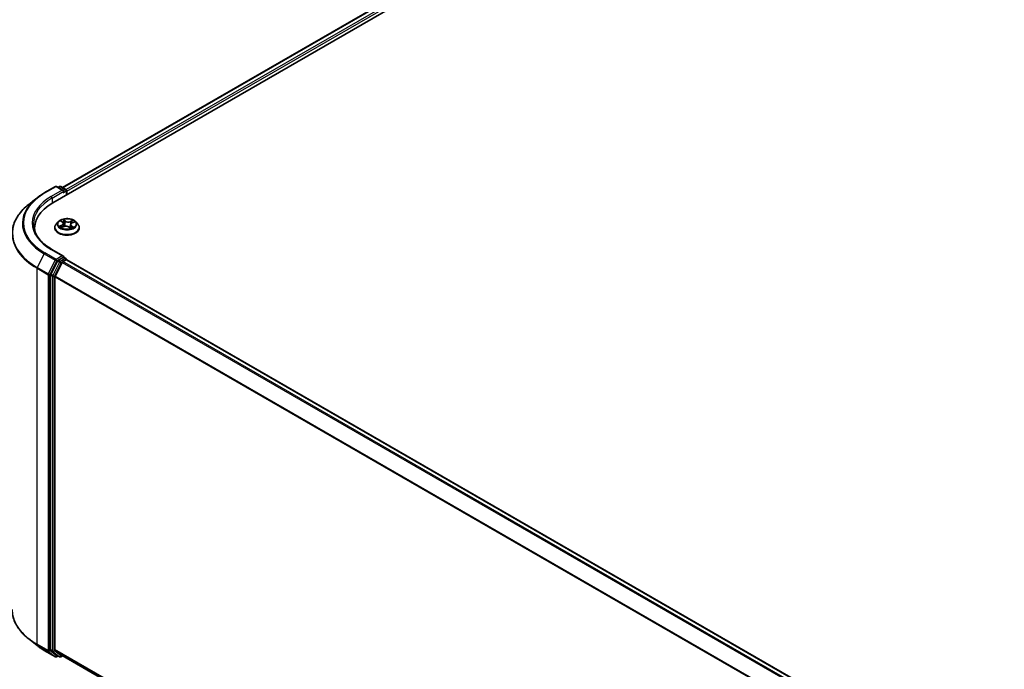
# Model space of a CAD drawing. Units: millimetres. Extents: x 7 to 9832, y 4 to 2112.
# Drawn here: x 20 to 34, y 115 to 124 of the extents above; entities that cross this region are included whole.
import ezdxf

# ---------------------------------------------------------------- set-up
doc = ezdxf.new("R2010")
doc.units = ezdxf.units.MM
doc.header["$LTSCALE"] = 0.5
doc.layers.get('Defpoints').update_dxf_attribs({"lineweight": 25})
for name, color, linetype, lineweight in [('Dimension (ISO)', 7, 'Continuous', 18), ('Visible (ISO)', 7, 'Continuous', 35), ('Visible Narrow (ISO)', 7, 'Continuous', 25)]:
    doc.layers.add(name, color=color, linetype=linetype, lineweight=lineweight)
doc.styles.add('Note Text (TK)', font='MS PGothic.ttf')
doc.dimstyles.new('Default - Method 1b (TK)', dxfattribs={"dimscale": 0.5, "dimtxt": 2.5, "dimasz": 2.5, "dimexe": 1, "dimexo": 1.5, "dimgap": 1, "dimtad": 1, "dimdsep": 46, "dimtxsty": 'Note Text (TK)', "dimblk": 'OPEN', "dimcen": 0.09, "dimdle": 5, "dimclrd": 100, "dimclre": 100, "dimclrt": 7, "dimadec": 1, "dimazin": 1, "dimtfac": 1, "dimtmove": 0, "dimatfit": 3, "dimldrblk": 'OPEN', "dimfxl": 1, "dimtolj": 1, "dimlwd": -1, "dimlwe": -1, "dimarcsym": 0})

# ---------------------------------------------------------------- blocks, each defined once
blk = doc.blocks.new('_Open')
at = {"color": 0, "linetype": 'ByBlock', "lineweight": -2}
for p, q in [((-1, 0.167), (0, 0)), ((-1, -0.167), (0, 0)), ((0, 0), (-1, 0))]:
    blk.add_line(p, q, dxfattribs=at)
blk = doc.blocks.new('*D17')
at = {"layer": 'Defpoints', "color": 0}
for p in [(19.628, 115.512), (46.404, 100.622), (40.06, 96.958)]:
    blk.add_point(p, dxfattribs=at)
at = {"layer": 'Dimension (ISO)', "color": 100}
for p, q in [((18.88, 115.08), (13.41, 111.922)), ((14.988, 111.58), (38.98, 97.588)), ((45.656, 100.19), (39.561, 96.671))]:
    blk.add_line(p, q, dxfattribs=at)
at = {"layer": 'Dimension (ISO)', "color": 100, "xscale": 1.25, "yscale": 1.25, "zscale": 1.25}
for p, rotation in [((13.908, 112.21), 149.7490172430416), ((40.06, 96.958), 329.7490172430416)]:
    blk.add_blockref('_Open', p, dxfattribs=dict(at, rotation=rotation))
at = {"layer": 'Dimension (ISO)', "color": 7, "insert": (26.502, 106.034), "char_height": 1.25, "attachment_point": 4, "rotation": 329.749, "style": 'Note Text (TK)'}
blk.add_mtext('\\A1;{\\Q29.749;\\W0.819;\\H0.816x;600}', dxfattribs=at)
blk = doc.blocks.new('*D19')
at = {"layer": 'Defpoints', "color": 0}
for p in [(15.473, 123.457), (20.111, 120.779), (20.101, 114.91)]:
    blk.add_point(p, dxfattribs=at)
at = {"layer": 'Dimension (ISO)', "color": 100}
for p, q in [((19.362, 121.212), (14.974, 123.745)), ((15.465, 118.838), (15.471, 122.207)), ((19.352, 115.343), (14.963, 117.876))]:
    blk.add_line(p, q, dxfattribs=at)
at = {"layer": 'Dimension (ISO)', "color": 100, "xscale": 1.25, "yscale": 1.25, "zscale": 1.25}
for p, rotation in [((15.473, 123.457), 89.90056596773702), ((15.463, 117.588), 269.900565967737)]:
    blk.add_blockref('_Open', p, dxfattribs=dict(at, rotation=rotation))
at = {"layer": 'Dimension (ISO)', "color": 7, "insert": (14.456, 119.422), "char_height": 1.25, "attachment_point": 4, "rotation": 89.9006, "style": 'Note Text (TK)'}
blk.add_mtext('\\A1;{\\Q29.901;\\W0.817;\\H0.816x;115}', dxfattribs=at)

msp = doc.modelspace()

# ---------------------------------------------------------------- linework, layer by layer
at = {"layer": 'Visible (ISO)'}
for p, q in [((20.2286, 121.5207), (37.4643, 131.4718)), ((20.3718, 121.7455), (37.1606, 131.4385)), ((20.1017, 121.6661), (20.2652, 121.7605)), ((20.3843, 121.7025), (20.2839, 121.7605)), ((20.3271, 121.7605), (20.3055, 121.748)), ((20.3458, 121.7605), (20.4191, 121.7181)), ((20.4285, 121.7019), (20.4285, 121.6362)), ((20.4363, 121.6407), (20.4363, 121.6917)), ((19.99, 121.5907), (19.8718, 121.4971)), ((20.3081, 121.2405), (20.2771, 121.206)), ((20.3494, 121.2512), (20.3713, 121.2338)), ((20.3566, 121.1553), (20.3883, 121.1686)), ((20.3825, 121.2155), (20.3876, 121.1683)), ((20.4648, 121.1623), (20.4879, 121.1452)), ((20.49, 121.1977), (20.4846, 121.1476)), ((20.5122, 121.2226), (20.5429, 121.2365)), ((20.5645, 121.2405), (20.5955, 121.206)), ((19.9595, 121.1457), (19.9595, 121.1013)), ((20.255, 121.1508), (20.255, 121.1528)), ((20.6175, 121.1508), (20.6175, 121.1528)), ((20.3843, 120.7329), (20.2114, 120.8327)), ((20.2953, 120.6607), (20.1963, 120.4663)), ((20.366, 120.6403), (20.2626, 120.4373)), ((20.3788, 120.7144), (20.3055, 120.6721)), ((20.3762, 120.6517), (20.423, 120.6787)), ((20.3876, 120.7157), (20.4191, 120.6975)), ((20.4285, 120.6805), (20.4285, 120.6813)), ((44.7343, 106.649), (20.4324, 120.6797)), ((20.1932, 120.4547), (20.1932, 114.9219)), ((20.2595, 114.9254), (20.2595, 120.4257)), ((19.99, 114.9851), (19.8718, 115.0787)), ((20.1017, 114.9098), (20.2652, 114.8154)), ((20.1963, 114.9139), (20.2953, 114.8338)), ((20.2626, 114.9174), (20.366, 114.8338)), ((20.3055, 114.8278), (20.2839, 114.8154)), ((20.3271, 114.8154), (20.2962, 114.8332)), ((20.3458, 114.8154), (20.3718, 114.8304)), ((20.3668, 114.8332), (44.552, 100.8699))]:
    msp.add_line(p, q, dxfattribs=at)
for centre, start, end in [((20.2746, 121.7442), 60, 120), ((20.3365, 121.7442), 60, 120), ((20.4098, 121.7019), 0, 60), ((20.4098, 120.6813), 0, 60), ((20.2746, 114.8316), 240, 300), ((20.3365, 114.8316), 240, 300)]:
    msp.add_arc(centre, 0.0187, start, end, dxfattribs=at)
for centre, major_axis, start_param, end_param in [((20.3656, 121.6917), (0.0265, 0), 0, 1.5707963), ((20.3788, 121.684), (-0.0094, -0.0162), 0.7853982, 2.3561945), ((20.423, 121.6993), (0.0094, -0.0162), 0.7853982, 2.2748289), ((20.8782, 121.1457), (-0.9188, 0), 5.4977871, 6.3952101), ((20.8782, 121.0436), (-0.9375, 0), 6.0825558, 6.1302195), ((20.3656, 120.7221), (0.0265, 0), 0, 1.5707963), ((20.3788, 120.7298), (0.0094, -0.0162), 0.1595481, 0.7853982), ((20.3055, 120.6568), (0.0094, 0.0162), 0.7853982, 1.6614562), ((20.3762, 120.6364), (-0.0094, -0.0162), 3.9269908, 4.8030489), ((20.423, 120.6634), (0.0094, 0.0162), 0, 0.7853982), ((20.2065, 120.4624), (0.0094, 0.0162), 1.6614562, 2.3561945), ((20.2728, 120.4333), (-0.0094, -0.0162), 4.8030489, 5.4977871), ((20.2065, 114.9295), (-0.0094, -0.0162), 5.4977871, 6.1925254), ((20.2728, 114.9331), (-0.0094, -0.0162), 5.4977871, 6.1925254), ((20.3055, 114.8495), (-0.0094, -0.0162), 6.1925254, 6.2831853), ((20.3762, 114.8495), (-0.0094, -0.0162), 6.1925254, 6.2831853)]:
    msp.add_ellipse(centre, major_axis=major_axis, ratio=0.5773503, start_param=start_param, end_param=end_param, dxfattribs=at)
for points, knots in [([(19.99, 121.5907), (19.9968, 121.5961), (20.0037, 121.6014), (20.0178, 121.6118), (20.025, 121.617), (20.0396, 121.6272), (20.0471, 121.6322), (20.0622, 121.6421), (20.0699, 121.647), (20.0856, 121.6567), (20.0936, 121.6614), (20.1017, 121.6661)], [4.55712806, 4.55712806, 4.55712806, 4.55712806, 4.58818025, 4.58818025, 4.61923243, 4.61923243, 4.65028461, 4.65028461, 4.6813368, 4.6813368, 4.71238898, 4.71238898, 4.71238898, 4.71238898]), ([(19.8718, 121.4971), (19.8407, 121.4725), (19.8122, 121.4467), (19.761, 121.3931), (19.7382, 121.3652), (19.6988, 121.308), (19.6822, 121.2785), (19.6554, 121.2185), (19.6452, 121.1879), (19.6316, 121.126), (19.6282, 121.0948), (19.6282, 121.0636)], [1.72605724, 1.72605724, 1.72605724, 1.72605724, 1.85208469, 1.85208469, 1.97811214, 1.97811214, 2.10413959, 2.10413959, 2.23016704, 2.23016704, 2.35619449, 2.35619449, 2.35619449, 2.35619449]), ([(20.2114, 120.8327), (20.1768, 120.8528), (20.1449, 120.8743), (20.0876, 120.9198), (20.0622, 120.9438), (20.0183, 120.9935), (19.9999, 121.0192), (19.9703, 121.0717), (19.9592, 121.0985), (19.9444, 121.1525), (19.9407, 121.1797), (19.9407, 121.2069)], [3.14159265, 3.14159265, 3.14159265, 3.14159265, 3.29867229, 3.29867229, 3.45575192, 3.45575192, 3.61283155, 3.61283155, 3.76991118, 3.76991118, 3.92699082, 3.92699082, 3.92699082, 3.92699082]), ([(20.2771, 121.206), (20.2743, 121.2028), (20.2718, 121.1996), (20.2671, 121.193), (20.2651, 121.1896), (20.2615, 121.1826), (20.26, 121.179), (20.2575, 121.1717), (20.2566, 121.1679), (20.2553, 121.1604), (20.255, 121.1566), (20.255, 121.1528)], [3.58830419, 3.58830419, 3.58830419, 3.58830419, 3.68381751, 3.68381751, 3.77933083, 3.77933083, 3.87484416, 3.87484416, 3.97035748, 3.97035748, 4.0658708, 4.0658708, 4.0658708, 4.0658708]), ([(20.5645, 121.2405), (20.5568, 121.2491), (20.5471, 121.2566), (20.5241, 121.2695), (20.5107, 121.2749), (20.4819, 121.2826), (20.4666, 121.2851), (20.4355, 121.287), (20.4198, 121.2864), (20.3893, 121.2823), (20.3746, 121.2788), (20.3476, 121.2691), (20.3353, 121.2628), (20.3185, 121.2508), (20.3129, 121.2459), (20.3081, 121.2405)], [1.4018448, 1.4018448, 1.4018448, 1.4018448, 1.7228577, 1.7228577, 2.0572863, 2.0572863, 2.3903637, 2.3903637, 2.7216772, 2.7216772, 3.0534131, 3.0534131, 3.387391, 3.387391, 3.5883042, 3.5883042, 3.5883042, 3.5883042]), ([(20.3449, 121.1685), (20.3456, 121.1676), (20.3465, 121.1667), (20.3484, 121.1648), (20.3495, 121.1639), (20.3517, 121.162), (20.353, 121.161), (20.3556, 121.1591), (20.3571, 121.1582), (20.3589, 121.157), (20.3593, 121.1568), (20.3597, 121.1566)], [4.533246, 4.533246, 4.533246, 4.533246, 4.60402709, 4.60402709, 4.67480819, 4.67480819, 4.74558928, 4.74558928, 4.81637038, 4.81637038, 4.83383884, 4.83383884, 4.83383884, 4.83383884]), ([(20.3825, 121.2155), (20.3824, 121.2168), (20.3821, 121.2182), (20.3813, 121.2209), (20.3808, 121.2222), (20.3795, 121.2247), (20.3787, 121.226), (20.3769, 121.2283), (20.3759, 121.2295), (20.3737, 121.2317), (20.3725, 121.2328), (20.3713, 121.2338)], [0.9861815, 0.9861815, 0.9861815, 0.9861815, 1.09961381, 1.09961381, 1.21304611, 1.21304611, 1.32647842, 1.32647842, 1.43991073, 1.43991073, 1.55334303, 1.55334303, 1.55334303, 1.55334303]), ([(20.4648, 121.1623), (20.4612, 121.1649), (20.4569, 121.1672), (20.4474, 121.171), (20.4422, 121.1724), (20.4314, 121.1743), (20.4257, 121.1748), (20.4144, 121.1747), (20.4088, 121.1741), (20.398, 121.172), (20.3929, 121.1705), (20.3883, 121.1686)], [1.5882496, 1.5882496, 1.5882496, 1.5882496, 1.8954276, 1.8954276, 2.2026055, 2.2026055, 2.5097835, 2.5097835, 2.8169614, 2.8169614, 3.1241394, 3.1241394, 3.1241394, 3.1241394]), ([(20.4874, 121.1456), (20.4892, 121.1461), (20.4909, 121.1467), (20.4947, 121.148), (20.4967, 121.1488), (20.5006, 121.1503), (20.5025, 121.1512), (20.5061, 121.1529), (20.5078, 121.1537), (20.5111, 121.1555), (20.5126, 121.1564), (20.5141, 121.1573)], [6.12381553, 6.12381553, 6.12381553, 6.12381553, 6.18066903, 6.18066903, 6.2502125, 6.2502125, 6.31975596, 6.31975596, 6.38929943, 6.38929943, 6.4588429, 6.4588429, 6.4588429, 6.4588429]), ([(20.5122, 121.2226), (20.5097, 121.2215), (20.5074, 121.2202), (20.5031, 121.2175), (20.5011, 121.216), (20.4976, 121.2128), (20.496, 121.2111), (20.4934, 121.2075), (20.4923, 121.2056), (20.4908, 121.2017), (20.4902, 121.1997), (20.49, 121.1977)], [3.15904595, 3.15904595, 3.15904595, 3.15904595, 3.32803025, 3.32803025, 3.49701455, 3.49701455, 3.66599885, 3.66599885, 3.83498314, 3.83498314, 4.00396744, 4.00396744, 4.00396744, 4.00396744]), ([(20.6175, 121.1528), (20.6175, 121.1566), (20.6172, 121.1604), (20.616, 121.1679), (20.615, 121.1717), (20.6126, 121.179), (20.6111, 121.1826), (20.6075, 121.1896), (20.6054, 121.193), (20.6008, 121.1996), (20.5983, 121.2028), (20.5955, 121.206)], [0.92427815, 0.92427815, 0.92427815, 0.92427815, 1.01979147, 1.01979147, 1.11530479, 1.11530479, 1.21081811, 1.21081811, 1.30633144, 1.30633144, 1.40184476, 1.40184476, 1.40184476, 1.40184476]), ([(20.255, 121.1508), (20.255, 121.1396), (20.258, 121.1284), (20.2694, 121.1071), (20.2781, 121.0969), (20.3005, 121.0785), (20.3144, 121.0703), (20.3459, 121.0569), (20.3635, 121.0518), (20.4005, 121.045), (20.4199, 121.0433), (20.4585, 121.0437), (20.4778, 121.0457), (20.5143, 121.0531), (20.5315, 121.0586), (20.5623, 121.0726), (20.5759, 121.0811), (20.5977, 121.1004), (20.6061, 121.1111), (20.6154, 121.1317), (20.6175, 121.1412), (20.6175, 121.1508)], [4.0658708, 4.0658708, 4.0658708, 4.0658708, 4.3655814, 4.3655814, 4.6779924, 4.6779924, 5.0024854, 5.0024854, 5.3282133, 5.3282133, 5.6529638, 5.6529638, 5.9773187, 5.9773187, 6.3021528, 6.3021528, 6.6279502, 6.6279502, 6.9518652, 6.9518652, 7.2074635, 7.2074635, 7.2074635, 7.2074635]), ([(20.3788, 120.7144), (20.3805, 120.7154), (20.3823, 120.716), (20.3855, 120.7164), (20.3868, 120.7162), (20.3876, 120.7157)], [0.185147228, 0.185147228, 0.185147228, 0.185147228, 0.196528423, 0.196528423, 0.207909617, 0.207909617, 0.207909617, 0.207909617]), ([(19.8718, 115.0787), (19.8407, 115.1033), (19.8122, 115.1291), (19.761, 115.1828), (19.7382, 115.2106), (19.6988, 115.2679), (19.6822, 115.2973), (19.6554, 115.3574), (19.6452, 115.388), (19.6316, 115.4498), (19.6282, 115.481), (19.6282, 115.5123)], [3.29685357, 3.29685357, 3.29685357, 3.29685357, 3.42288102, 3.42288102, 3.54890847, 3.54890847, 3.67493592, 3.67493592, 3.80096337, 3.80096337, 3.92699082, 3.92699082, 3.92699082, 3.92699082]), ([(19.99, 114.9851), (19.9968, 114.9798), (20.0037, 114.9745), (20.0178, 114.964), (20.025, 114.9588), (20.0396, 114.9486), (20.0471, 114.9436), (20.0622, 114.9337), (20.0699, 114.9288), (20.0856, 114.9192), (20.0936, 114.9144), (20.1017, 114.9098)], [2.98633174, 2.98633174, 2.98633174, 2.98633174, 3.01738392, 3.01738392, 3.0484361, 3.0484361, 3.07948829, 3.07948829, 3.11054047, 3.11054047, 3.14159265, 3.14159265, 3.14159265, 3.14159265])]:
    msp.add_open_spline(points, degree=3, knots=knots, dxfattribs=at)
at = {"layer": 'Visible Narrow (ISO)'}
for p, q in [((20.3773, 121.7423), (37.17, 131.4376)), ((37.2168, 131.4106), (20.4233, 121.7148)), ((20.4363, 121.6917), (37.2301, 131.3876)), ((20.111, 121.6651), (20.2746, 121.7595)), ((20.2746, 121.7595), (20.3656, 121.707)), ((20.311, 121.7448), (20.3365, 121.7595)), ((20.3365, 121.7595), (20.4098, 121.7172)), ((20.3656, 121.707), (20.2021, 121.6126)), ((20.2153, 121.5896), (20.3921, 121.6917)), ((20.3788, 121.6687), (20.423, 121.6942)), ((20.4098, 121.7172), (20.3843, 121.7025)), ((20.423, 121.6942), (20.423, 121.633)), ((20.2153, 121.5896), (20.2153, 121.5129)), ((20.3591, 121.1915), (20.3207, 121.1742)), ((20.3368, 121.1769), (20.361, 121.1878)), ((20.3406, 121.2567), (20.3693, 121.2339)), ((20.3501, 121.1517), (20.3895, 121.1682)), ((20.361, 121.1878), (20.3629, 121.1579)), ((20.4096, 121.2515), (20.3796, 121.2736)), ((20.3883, 121.262), (20.4072, 121.248)), ((20.4072, 121.248), (20.4036, 121.2041)), ((20.4629, 121.1623), (20.493, 121.1401)), ((20.5225, 121.2621), (20.4831, 121.2456)), ((20.4849, 121.2418), (20.5097, 121.2522)), ((20.4849, 121.2418), (20.4876, 121.1973)), ((20.5007, 121.1765), (20.4985, 121.1495)), ((20.5007, 121.1765), (20.5188, 121.1622)), ((20.5319, 121.1571), (20.5032, 121.1799)), ((20.5109, 121.1564), (20.51, 121.1549)), ((20.5135, 121.2223), (20.5519, 121.2396)), ((20.1009, 120.7679), (19.9974, 120.5648)), ((20.1009, 120.7679), (20.2644, 120.6735)), ((20.2746, 120.6849), (20.111, 120.7793)), ((20.2021, 120.8318), (20.3656, 120.7374)), ((20.3656, 120.7374), (20.2746, 120.6849)), ((20.2644, 120.6735), (20.1609, 120.4704)), ((20.1844, 120.4589), (20.2878, 120.6619)), ((20.3263, 120.6429), (20.2272, 120.4484)), ((20.2507, 120.4369), (20.3497, 120.6313)), ((20.2878, 120.6619), (20.3055, 120.6721)), ((20.2953, 120.6607), (20.3263, 120.6429)), ((20.3365, 120.6543), (20.3055, 120.6721)), ((20.4098, 120.6966), (20.3365, 120.6543)), ((20.3497, 120.6313), (20.3663, 120.6409)), ((20.366, 120.6403), (44.667, 106.6101)), ((44.6819, 106.6188), (20.3762, 120.6517)), ((20.3788, 120.7144), (20.4098, 120.6966)), ((20.423, 120.6787), (44.7287, 106.6458)), ((19.9943, 120.5533), (20.1579, 120.4589)), ((19.9943, 115.002), (19.9943, 120.5533)), ((20.1609, 120.4704), (19.9974, 120.5648)), ((20.1579, 120.4589), (20.1579, 114.9076)), ((20.1844, 114.9076), (20.1844, 120.4589)), ((20.1932, 120.4547), (20.2242, 120.4369)), ((20.2272, 120.4484), (20.1963, 120.4663)), ((20.2242, 120.4369), (20.2242, 114.904)), ((20.2507, 114.904), (20.2507, 120.4369)), ((44.5573, 106.4107), (20.2626, 120.4373)), ((20.2595, 120.4257), (44.5525, 106.4001)), ((20.1579, 114.9076), (19.9943, 115.002)), ((19.9974, 114.9939), (20.1609, 114.8995)), ((20.1009, 114.9103), (19.9974, 114.9939)), ((20.2644, 114.8159), (20.1009, 114.9103)), ((20.2242, 114.904), (20.1932, 114.9219)), ((20.1963, 114.9139), (20.2272, 114.896)), ((44.552, 100.9002), (20.2595, 114.9254)), ((20.2626, 114.9174), (44.552, 100.8939)), ((20.1609, 114.8995), (20.2644, 114.8159)), ((20.2878, 114.8239), (20.1844, 114.9076)), ((20.2272, 114.896), (20.3263, 114.8159)), ((20.3497, 114.824), (20.2507, 114.904)), ((20.3, 114.831), (20.2878, 114.8239)), ((20.3263, 114.8159), (20.2953, 114.8338)), ((20.3663, 114.8335), (20.3497, 114.824)), ((44.552, 100.87), (20.366, 114.8338))]:
    msp.add_line(p, q, dxfattribs=at)
for centre, major_axis, ratio, start_param, end_param in [((20.2746, 121.7442), (-0.0094, 0.0162), 0.5773503, 5.4977871, 6.2831853), ((20.2746, 121.7442), (0.0094, 0.0162), 0.5773503, 0, 0.7853982), ((20.3365, 121.7442), (-0.0094, 0.0162), 0.5773503, 5.4977871, 6.2831853), ((20.3365, 121.7442), (0.0094, 0.0162), 0.5773503, 0, 0.7853982), ((20.8782, 121.2222), (-1.085, 0), 0.5773503, 5.4977871, 7.0685835), ((20.8782, 121.2222), (-0.9563, 0), 0.5773503, 5.4977871, 7.0685835), ((20.111, 121.6498), (-0.0094, 0.0162), 0.5773503, 5.4977871, 6.2831853), ((20.2021, 121.5973), (-0.0094, 0.0162), 0.5773503, 3.9269908, 5.4977871), ((20.4098, 121.7019), (0.0094, 0.0162), 0.5773503, 0, 0.7853982), ((20.4098, 121.7019), (0.0094, -0.0162), 0.5773503, 0.7853982, 2.3561945), ((20.4098, 121.7019), (0.0188, 0), 0.5773503, 5.4977871, 6.2831853), ((20.8782, 121.0734), (-1.2457, 0), 0.5773503, 5.6530481, 7.0685835), ((20.8782, 121.2167), (-1.0994, 0), 0.5773503, 5.6530481, 7.0685835), ((20.8782, 121.2069), (-0.9375, 0), 0.5773503, 5.4977871, 6.2831853), ((20.4363, 121.1584), (-0.1792, 0), 0.5773503, 5.8056187, 9.9023446), ((20.4363, 121.2023), (-0.1443, 0), 0.5773503, 5.8056187, 9.9023446), ((20.4363, 121.2069), (0.1288, 0), 0.5773503, 3.5974263, 3.9787954), ((20.3388, 121.1757), (-0.00076, -0.00303), 0.705849, 4.48992, 5.8851022), ((20.4363, 121.2069), (-0.1288, 0), 0.5773503, 5.1682226, 5.5495917), ((20.3488, 121.1684), (-0.00263, -0.00169), 0.6869567, 5.0275531, 6.0157516), ((20.3563, 121.2482), (-0.00263, -0.00169), 0.2113801, 0.8983437, 0.9416193), ((20.3262, 121.2158), (0.0534, 0), 0.5773503, 5.3763605, 6.9122502), ((20.3591, 121.189), (0.00129, -0.00285), 0.5031656, 0.9264339, 2.4099638), ((20.3262, 121.2135), (0.0565, 0), 0.5773503, 5.3763605, 6.3450887), ((20.4363, 121.1927), (0.1008, 0), 0.5773503, 2.0374143, 2.306211), ((20.3693, 121.2314), (0.00194, 0.00245), 0.6602012, 0, 0.8767819), ((20.3859, 121.2611), (-0.00272, -0.00154), 0.2442486, 1.1413673, 2.5365494), ((20.3895, 121.1657), (-0.00121, 0.00288), 0.4804175, 5.5646349, 6.2831853), ((20.4209, 121.1433), (0.0534, 0), 0.5773503, 0.6639715, 2.1998612), ((20.3922, 121.2444), (-0.00305, -0.00066), 0.1963225, 3.7390199, 5.094443), ((20.4012, 121.2032), (-0.00305, -0.00066), 0.196286, 3.7390148, 5.0900607), ((20.4096, 121.2489), (-0.00186, -0.00251), 0.6430327, 3.99554, 5.4790699), ((20.4517, 121.2681), (0.0565, 0), 0.5773503, 3.8055641, 5.3414539), ((20.4517, 121.2705), (-0.0534, 0), 0.5773503, 0.6639715, 2.1998612), ((20.4629, 121.1598), (0.00186, 0.00251), 0.6430327, 0, 0.8539473), ((20.4831, 121.243), (0.00121, -0.00288), 0.4804175, 0.9395124, 2.4230422), ((20.5464, 121.198), (-0.0534, 0), 0.5773503, 5.3763605, 6.9122502), ((20.4894, 121.1961), (-0.00296, 0.00099), 0.2551495, 4.6307541, 5.4615735), ((20.5464, 121.1957), (-0.0565, 0), 0.5773503, 6.221282, 6.9122502), ((20.4363, 121.2069), (0.1288, 0), 0.5773503, 5.1682226, 5.5495917), ((20.5032, 121.1773), (-0.00194, -0.00245), 0.6602012, 4.0183745, 5.5019044), ((20.5027, 121.2355), (-0.00296, 0.00099), 0.2551792, 4.1061417, 5.4615648), ((20.4363, 121.1927), (0.1008, 0), 0.5773503, 0.60365, 0.8264184), ((20.5115, 121.2509), (-0.00237, 0.00203), 0.1160385, 0.7935161, 2.1886983), ((20.5083, 121.1555), (-0.0027, 0.00157), 0.7684218, 3.8097948, 4.1144413), ((20.5135, 121.2197), (-0.00129, 0.00285), 0.5031656, 5.5515564, 6.2831853), ((20.5162, 121.1613), (0.00043, -0.00309), 0.844741, 0.3287958, 1.723978), ((20.4363, 121.2069), (-0.1288, 0), 0.5773503, 3.5974263, 3.9787954), ((20.8782, 121.0636), (-1.25, 0), 0.5773503, 0, 0.7853982), ((20.4363, 121.1528), (-0.1813, 0), 0.5773503, 0, 3.1415927), ((20.4363, 121.1508), (0.1813, 0), 0.5773503, 3.1415927, 6.2831853), ((20.111, 120.764), (-0.0094, -0.0162), 0.5773503, 3.9269908, 4.8030489), ((20.2021, 120.8165), (0.0094, 0.0162), 0.5773503, 0, 0.7853982), ((20.2746, 120.6696), (-0.0094, -0.0162), 0.5773503, 3.9269908, 4.8030489), ((20.2746, 120.6696), (-0.0167, 0.0085), 0.0739221, 0.9533753, 2.5241717), ((20.2746, 120.6696), (0.0094, -0.0162), 0.5773503, 0.7853982, 2.3561945), ((20.3365, 120.639), (-0.0094, -0.0162), 0.5773503, 3.9269908, 4.8030489), ((20.3365, 120.639), (-0.0167, 0.0085), 0.0739221, 0.9533753, 2.5241717), ((20.3365, 120.639), (0.0094, -0.0162), 0.5773503, 0.7853982, 2.3561945), ((20.4098, 120.6813), (0.0094, 0.0162), 0.5773503, 0, 0.7853982), ((20.4098, 120.6813), (0.0094, -0.0162), 0.5773503, 1.0799136, 2.3561945), ((20.4098, 120.6813), (0.0187, 0), 0.5773503, 6.2130617, 6.2831853), ((20.0076, 120.5609), (0.0094, 0.0162), 0.5773503, 1.6614562, 2.3561945), ((20.1711, 120.4665), (-0.0094, -0.0162), 0.5773503, 4.8030489, 5.4977871), ((20.1711, 120.4665), (-0.0187, 0), 0.5773503, 0.7853982, 2.3561945), ((20.1711, 120.4665), (0.0167, -0.0085), 0.0739221, 4.094968, 5.6657643), ((20.2374, 120.4445), (-0.0094, -0.0162), 0.5773503, 4.8030489, 5.4977871), ((20.2374, 120.4445), (-0.0188, 0), 0.5773503, 0.7853982, 2.3561945), ((20.2374, 120.4445), (0.0167, -0.0085), 0.0739221, 4.094968, 5.6657643), ((20.8782, 115.5123), (-1.25, 0), 0.5773503, 0, 0.7853982), ((20.8782, 115.5025), (1.2457, 0), 0.5773503, 3.7717299, 3.9269908), ((20.8782, 115.3591), (-1.0994, 0), 0.5773503, 0.6301372, 0.7853982), ((20.0076, 115.0096), (-0.0094, -0.0162), 0.5773503, 5.4977871, 6.1925254), ((20.111, 114.926), (-0.0094, -0.0162), 0.5773503, 6.1925254, 6.2831853), ((20.1711, 114.9152), (0.0187, 0), 0.5773503, 3.9269908, 5.4977871), ((20.1711, 114.9152), (-0.0094, -0.0162), 0.5773503, 5.4977871, 6.1925254), ((20.1711, 114.9152), (-0.0118, -0.0146), 0.8131434, 0.127344, 1.6981404), ((20.2374, 114.9117), (0.0187, 0), 0.5773503, 3.9269908, 5.4977871), ((20.2374, 114.9117), (-0.0094, -0.0162), 0.5773503, 5.4977871, 6.1925254), ((20.2374, 114.9117), (-0.0118, -0.0146), 0.8131434, 0.127344, 1.6981404), ((20.2746, 114.8316), (-0.0118, -0.0146), 0.8131434, 0.127344, 1.6981404), ((20.2746, 114.8316), (-0.0094, -0.0162), 0.5773503, 6.1925254, 6.2831853), ((20.2746, 114.8316), (0.0094, -0.0162), 0.5773503, 0, 0.7853982), ((20.3365, 114.8316), (-0.0118, -0.0146), 0.8131434, 0.127344, 1.6981404), ((20.3365, 114.8316), (-0.0094, -0.0162), 0.5773503, 6.1925254, 6.2831853), ((20.3365, 114.8316), (0.0094, -0.0162), 0.5773503, 0, 0.7853982)]:
    msp.add_ellipse(centre, major_axis=major_axis, ratio=ratio, start_param=start_param, end_param=end_param, dxfattribs=at)
msp.add_ellipse((20.4363, 121.2069), major_axis=(0.1338, 0), ratio=0.5773503, dxfattribs=at)
for points, knots in [([(20.3368, 121.1769), (20.3357, 121.1768), (20.3344, 121.1766), (20.3309, 121.1762), (20.3286, 121.1759), (20.3244, 121.1751), (20.3225, 121.1747), (20.3207, 121.1742)], [-0.032055974, -0.032055974, -0.032055974, -0.032055974, -0.02365019, -0.02365019, -0.010200936, -0.010200936, 0.000338329, 0.000338329, 0.000338329, 0.000338329]), ([(20.3207, 121.1742), (20.3226, 121.1744), (20.3246, 121.1745), (20.329, 121.1745), (20.3314, 121.1742), (20.3349, 121.1736), (20.3361, 121.1734), (20.3372, 121.1731)], [-0.000338329, -0.000338329, -0.000338329, -0.000338329, 0.010200936, 0.010200936, 0.02365019, 0.02365019, 0.032055974, 0.032055974, 0.032055974, 0.032055974]), ([(20.3469, 121.1696), (20.3457, 121.1715), (20.3442, 121.173), (20.3408, 121.1755), (20.3389, 121.1763), (20.3368, 121.1769)], [0, 0, 0, 0, 0.014585063, 0.014585063, 0.028982846, 0.028982846, 0.028982846, 0.028982846]), ([(20.3372, 121.1731), (20.3391, 121.1726), (20.3408, 121.1719), (20.3433, 121.1701), (20.3441, 121.1693), (20.3449, 121.1685)], [-0.028982846, -0.028982846, -0.028982846, -0.028982846, -0.014585063, -0.014585063, -0.005868579, -0.005868579, -0.005868579, -0.005868579]), ([(20.3551, 121.2468), (20.3545, 121.2477), (20.3538, 121.2486), (20.3518, 121.2507), (20.3505, 121.2518), (20.3477, 121.2536), (20.3464, 121.2544), (20.3436, 121.2557), (20.3421, 121.2562), (20.3406, 121.2567)], [0, 0, 0, 0, 0.005934038, 0.005934038, 0.0154285, 0.0154285, 0.023744988, 0.023744988, 0.032394303, 0.032394303, 0.032394303, 0.032394303]), ([(20.3406, 121.2567), (20.3419, 121.256), (20.3432, 121.2553), (20.3457, 121.2538), (20.3469, 121.2531), (20.3485, 121.2519), (20.3489, 121.2515), (20.3494, 121.2512)], [-0.032394303, -0.032394303, -0.032394303, -0.032394303, -0.023744988, -0.023744988, -0.0154285, -0.0154285, -0.012104304, -0.012104304, -0.012104304, -0.012104304]), ([(20.3883, 121.262), (20.3874, 121.263), (20.3866, 121.2641), (20.3846, 121.2669), (20.3834, 121.2686), (20.3814, 121.2714), (20.3805, 121.2726), (20.3796, 121.2736)], [-0.032055974, -0.032055974, -0.032055974, -0.032055974, -0.02365019, -0.02365019, -0.010200936, -0.010200936, 0.000338329, 0.000338329, 0.000338329, 0.000338329]), ([(20.3796, 121.2736), (20.38, 121.2725), (20.3805, 121.2712), (20.3815, 121.268), (20.3822, 121.266), (20.3836, 121.2626), (20.3843, 121.2612), (20.3851, 121.2598)], [-0.000338329, -0.000338329, -0.000338329, -0.000338329, 0.010200936, 0.010200936, 0.02365019, 0.02365019, 0.032055974, 0.032055974, 0.032055974, 0.032055974]), ([(20.3851, 121.2598), (20.3864, 121.2576), (20.3876, 121.2551), (20.3896, 121.25), (20.3904, 121.2473), (20.391, 121.2447)], [-0.028982846, -0.028982846, -0.028982846, -0.028982846, -0.014585063, -0.014585063, 0, 0, 0, 0]), ([(20.3947, 121.2453), (20.394, 121.2482), (20.3932, 121.2511), (20.391, 121.2567), (20.3897, 121.2594), (20.3883, 121.262)], [0, 0, 0, 0, 0.014585063, 0.014585063, 0.028982846, 0.028982846, 0.028982846, 0.028982846]), ([(20.391, 121.2447), (20.3924, 121.2378), (20.3939, 121.2309), (20.3969, 121.2172), (20.3984, 121.2104), (20.3999, 121.2035)], [-0.068779854, -0.068779854, -0.068779854, -0.068779854, -0.034389927, -0.034389927, 0, 0, 0, 0]), ([(20.4036, 121.2041), (20.4021, 121.2109), (20.4006, 121.2178), (20.3976, 121.2315), (20.3962, 121.2384), (20.3947, 121.2453)], [0, 0, 0, 0, 0.034389927, 0.034389927, 0.068779854, 0.068779854, 0.068779854, 0.068779854]), ([(20.3999, 121.2035), (20.402, 121.1937), (20.4046, 121.184), (20.4077, 121.1743), (20.4078, 121.1741), (20.4079, 121.1738)], [-0.098241255, -0.098241255, -0.098241255, -0.098241255, -0.049120627, -0.049120627, -0.047875379, -0.047875379, -0.047875379, -0.047875379]), ([(20.4112, 121.1742), (20.4111, 121.1746), (20.411, 121.175), (20.408, 121.1848), (20.4056, 121.1944), (20.4036, 121.2041)], [0.047132256, 0.047132256, 0.047132256, 0.047132256, 0.049120627, 0.049120627, 0.098241255, 0.098241255, 0.098241255, 0.098241255]), ([(20.4876, 121.1973), (20.4846, 121.188), (20.4813, 121.1789), (20.4758, 121.1656), (20.4739, 121.1613), (20.4719, 121.157)], [0, 0, 0, 0, 0.049120627, 0.049120627, 0.07330388, 0.07330388, 0.07330388, 0.07330388]), ([(20.4744, 121.1552), (20.4766, 121.1596), (20.4787, 121.1641), (20.4838, 121.1756), (20.4866, 121.1827), (20.4892, 121.19)], [-0.074202375, -0.074202375, -0.074202375, -0.074202375, -0.049120627, -0.049120627, -0.010703507, -0.010703507, -0.010703507, -0.010703507]), ([(20.5008, 121.2367), (20.4986, 121.2301), (20.4964, 121.2236), (20.492, 121.2104), (20.4898, 121.2038), (20.4876, 121.1973)], [0, 0, 0, 0, 0.034389927, 0.034389927, 0.068779854, 0.068779854, 0.068779854, 0.068779854]), ([(20.4965, 121.2115), (20.497, 121.2129), (20.4974, 121.2144), (20.5001, 121.2224), (20.5023, 121.2289), (20.5046, 121.2355)], [-0.041934365, -0.041934365, -0.041934365, -0.041934365, -0.034389927, -0.034389927, 0, 0, 0, 0]), ([(20.5097, 121.2522), (20.5077, 121.2499), (20.506, 121.2474), (20.503, 121.2422), (20.5018, 121.2395), (20.5008, 121.2367)], [0, 0, 0, 0, 0.014491423, 0.014491423, 0.028982846, 0.028982846, 0.028982846, 0.028982846]), ([(20.5046, 121.2355), (20.5054, 121.238), (20.5065, 121.2405), (20.5093, 121.2452), (20.5109, 121.2475), (20.5127, 121.2495)], [-0.028982846, -0.028982846, -0.028982846, -0.028982846, -0.014491423, -0.014491423, 0, 0, 0, 0]), ([(20.5225, 121.2621), (20.5214, 121.2614), (20.5203, 121.2606), (20.5181, 121.2589), (20.517, 121.2581), (20.5147, 121.2562), (20.5134, 121.2552), (20.5113, 121.2535), (20.5105, 121.2528), (20.5097, 121.2522)], [-0.032394303, -0.032394303, -0.032394303, -0.032394303, -0.023744988, -0.023744988, -0.0154285, -0.0154285, -0.005934038, -0.005934038, 0, 0, 0, 0]), ([(20.5188, 121.1622), (20.5172, 121.162), (20.5157, 121.1613), (20.513, 121.1594), (20.5118, 121.158), (20.5109, 121.1564)], [0, 0, 0, 0, 0.014491423, 0.014491423, 0.028982846, 0.028982846, 0.028982846, 0.028982846]), ([(20.5127, 121.2495), (20.5134, 121.2504), (20.5141, 121.2513), (20.5159, 121.2535), (20.5168, 121.2548), (20.5186, 121.2572), (20.5194, 121.2583), (20.5209, 121.2603), (20.5217, 121.2613), (20.5225, 121.2621)], [0, 0, 0, 0, 0.005934038, 0.005934038, 0.0154285, 0.0154285, 0.023744988, 0.023744988, 0.032394303, 0.032394303, 0.032394303, 0.032394303]), ([(20.5175, 121.1585), (20.5181, 121.1586), (20.5188, 121.1587), (20.5207, 121.1588), (20.5221, 121.1588), (20.5248, 121.1586), (20.5262, 121.1584), (20.529, 121.1579), (20.5305, 121.1576), (20.5319, 121.1571)], [0, 0, 0, 0, 0.005934038, 0.005934038, 0.0154285, 0.0154285, 0.023744988, 0.023744988, 0.032394303, 0.032394303, 0.032394303, 0.032394303]), ([(20.5319, 121.1571), (20.5307, 121.1578), (20.5294, 121.1583), (20.5269, 121.1594), (20.5257, 121.1599), (20.5232, 121.1608), (20.522, 121.1612), (20.5201, 121.1618), (20.5194, 121.162), (20.5188, 121.1622)], [-0.032394303, -0.032394303, -0.032394303, -0.032394303, -0.023744988, -0.023744988, -0.0154285, -0.0154285, -0.005934038, -0.005934038, 0, 0, 0, 0]), ([(20.5519, 121.2396), (20.5499, 121.2394), (20.548, 121.239), (20.5436, 121.2377), (20.5412, 121.2367), (20.5383, 121.2348), (20.5376, 121.2343), (20.5369, 121.2337)], [-0.000338329, -0.000338329, -0.000338329, -0.000338329, 0.010200936, 0.010200936, 0.02365019, 0.02365019, 0.028205652, 0.028205652, 0.028205652, 0.028205652]), ([(20.5429, 121.2365), (20.5441, 121.237), (20.5452, 121.2374), (20.5482, 121.2385), (20.55, 121.2391), (20.5519, 121.2396)], [-0.016750466, -0.016750466, -0.016750466, -0.016750466, -0.010200936, -0.010200936, 0.000338329, 0.000338329, 0.000338329, 0.000338329]), ([(20.3583, 121.156), (20.3581, 121.156), (20.358, 121.156), (20.3567, 121.156), (20.3557, 121.1557), (20.354, 121.155), (20.3532, 121.1545), (20.3516, 121.1533), (20.3509, 121.1525), (20.3501, 121.1517)], [0.004267354, 0.004267354, 0.004267354, 0.004267354, 0.005934038, 0.005934038, 0.0154285, 0.0154285, 0.023744988, 0.023744988, 0.032394303, 0.032394303, 0.032394303, 0.032394303]), ([(20.3501, 121.1517), (20.3512, 121.1524), (20.3523, 121.1531), (20.3545, 121.1543), (20.3555, 121.1548), (20.3566, 121.1553)], [-0.032394303, -0.032394303, -0.032394303, -0.032394303, -0.023744988, -0.023744988, -0.015598036, -0.015598036, -0.015598036, -0.015598036]), ([(20.493, 121.1401), (20.4925, 121.1413), (20.4921, 121.1423), (20.491, 121.1441), (20.4904, 121.1449), (20.4889, 121.1455), (20.4883, 121.1456), (20.4875, 121.1455)], [-0.000338329, -0.000338329, -0.000338329, -0.000338329, 0.010200936, 0.010200936, 0.02365019, 0.02365019, 0.03191272, 0.03191272, 0.03191272, 0.03191272]), ([(20.4879, 121.1452), (20.4887, 121.1446), (20.4895, 121.1439), (20.4912, 121.1422), (20.4921, 121.1412), (20.493, 121.1401)], [-0.019453899, -0.019453899, -0.019453899, -0.019453899, -0.010200936, -0.010200936, 0.000338329, 0.000338329, 0.000338329, 0.000338329])]:
    msp.add_open_spline(points, degree=3, knots=knots, dxfattribs=at)
for points in [[(20.3518, 121.162), (20.3501, 121.1645), (20.3485, 121.1671), (20.3469, 121.1696)], [(20.3552, 121.2465), (20.3552, 121.2466), (20.3551, 121.2467), (20.3551, 121.2468)], [(20.5141, 121.1573), (20.5152, 121.158), (20.5163, 121.1584), (20.5175, 121.1585)]]:
    msp.add_open_spline(points, degree=3, dxfattribs=at)

# ---------------------------------------------------------------- dimensions: what is measured, and where the dimension line sits
at = {"layer": 'Dimension (ISO)', "color": 100}
for base, p1, p2, angle, text, override, picture, middle in [((15.4731, 123.457), (20.1009, 114.9103), (20.111, 120.7793), 269.90057, '{\\Q29.901;\\W0.817;\\H0.816x;<>}', {"dimgap": 1, "dimdec": 0, "dimlfac": 19.576293, "dimtol": 0, "dimlim": 0, "dimtp": 0, "dimtm": 0, "dimtdec": 0, "dimtofl": 0, "dimatfit": 1}, '*D19', (15.468, 120.5225)), ((40.0596, 96.9585), (19.6282, 115.5123), (46.4043, 100.6216), 149.74902, '{\\Q29.749;\\W0.819;\\H0.816x;600}', {"dimgap": 1, "dimdec": 0, "dimlfac": 2, "dimtol": 0, "dimlim": 0, "dimtp": 0, "dimtm": 0, "dimtdec": 0, "dimtofl": 0, "dimatfit": 1}, '*D17', (26.984, 104.5842))]:
    dim = msp.add_linear_dim(base=base, p1=p1, p2=p2, angle=angle, text=text, dimstyle='Default - Method 1b (TK)', override=override, dxfattribs=at)
    dim.commit()
    dim.dimension.update_dxf_attribs({"geometry": picture, "text_midpoint": middle, "dimtype": 160})

doc.saveas('drawing.dxf')
